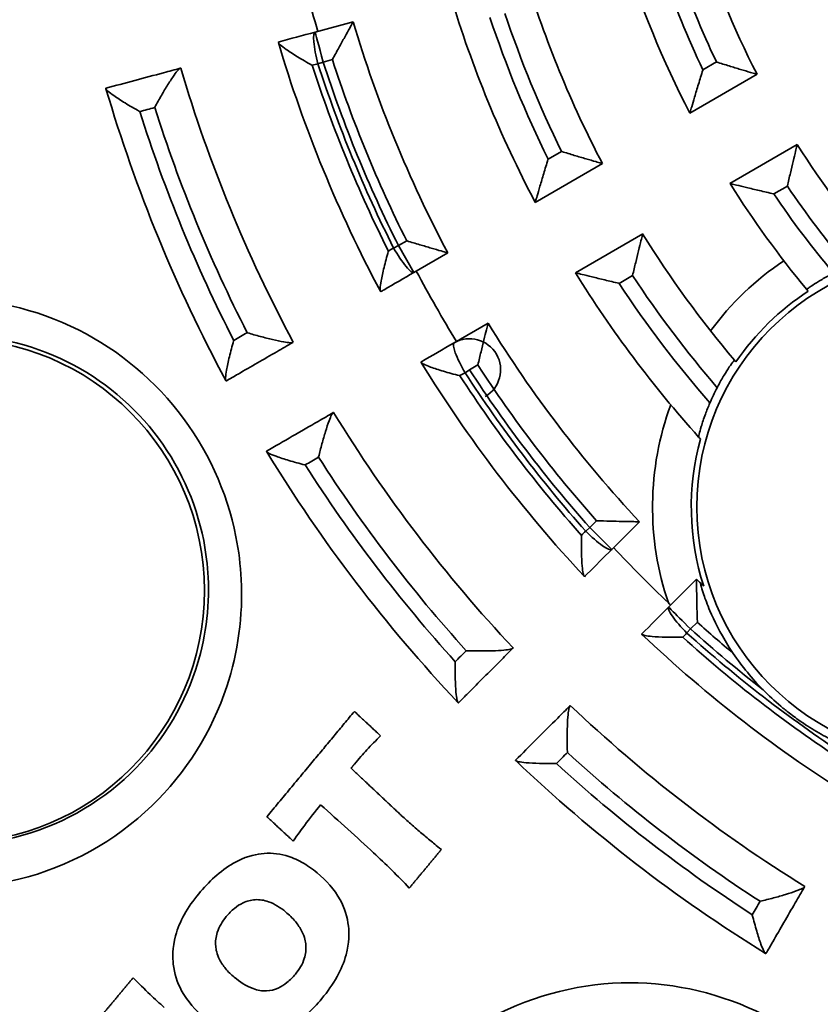
# Model space of a CAD drawing. Extents: x 4032 to 19714, y -21430 to -11490.
# Drawn here: x 13694 to 13704, y -20570 to -20558 of the extents above; entities that cross this region are included whole.
import ezdxf

# ---------------------------------------------------------------- set-up
doc = ezdxf.new("R2010")
doc.units = 0
doc.header["$LTSCALE"] = 0.1
doc.linetypes.add('AUSGEZOGEN', pattern=[0])
doc.layers.add('BEMASSUNG', color=1, linetype='AUSGEZOGEN')
doc.layers.add('Sichtbare Kanten(DIN)', color=7, linetype='CONTINUOUS', lineweight=35)
doc.layers.add('Sichtbare tangentiale Kanten(DIN)', color=7, linetype='CONTINUOUS', lineweight=35)

# ---------------------------------------------------------------- blocks, each defined once
blk = doc.blocks.new('A$C0FA754BE')
at = {"layer": 'Sichtbare Kanten(DIN)', "color": 3}
for p, q in [((-15.617, -4.67), (-16.107, -4.801)), ((-11.275, -5.846), (-10.408, -5.345)), ((-9.89, -6.251), (-10.757, -6.752)), ((-13.268, -6.997), (-12.402, -6.496)), ((-11.883, -7.402), (-12.75, -7.902)), ((-14.832, -7.899), (-14.395, -7.647)), ((-13.876, -8.553), (-14.315, -8.806)), ((-12.282, -11.469), (-11.925, -11.112)), ((-11.19, -11.853), (-11.548, -12.211))]:
    blk.add_line(p, q, dxfattribs=at)
for centre, radius in [((0, 0), 30), ((-7.935, -10.922), 3.25), ((-20.785, -12), 3.25)]:
    blk.add_circle(centre, radius, dxfattribs=at)
for centre, radius, start, end in [((0, 0), 10.18, 164.526, 231.474), ((0, 0), 11.7, 197.2961, 207.183), ((0, 0), 16.77, 193.0351, 196.6017), ((0, 0), 12.7, 197.1152, 207.405), ((0, 0), 14, 196.9187, 207.6461), ((0, 0), 15, 196.7907, 207.8031), ((0, 0), 16.3, 196.6479, 207.9784), ((0, 0), 17.3, 196.5749, 208.0728), ((0, 0), 18.6, 196.4441, 208.2285), ((0, 0), 19.6, 196.3899, 208.2992), ((0, 0), 11.7, 212.2961, 221.0949), ((0, 0), 12.7, 212.1152, 219.7307), ((0, 0), 14, 211.9187, 220.1632), ((0, 0), 16.77, 208.0351, 211.6017), ((0, 0), 15, 211.7907, 221.9193), ((0, 0), 16.3, 211.6479, 222.9784), ((0, 0), 17.3, 211.5749, 223.0728), ((-7.935, -10.922), 3.36, 152.7628, 156.4905), ((0, 0), 18.6, 211.4441, 223.2285), ((0, 0), 19.6, 211.3899, 223.2992), ((0, 0), 16.77, 223.0351, 226.4686), ((0, 0), 16.3, 226.6479, 226.8953), ((0, 0), 17.3, 226.5749, 238.0728), ((-7.935, -10.922), 3.36, 214.1894, 224.5146), ((0, 0), 18.6, 226.4441, 238.2285), ((0, 0), 19.6, 226.3899, 238.2992)]:
    blk.add_arc(centre, radius, start, end, dxfattribs=at)
for points, knots in [([(-15.884, -5.156), (-15.884, -5.155), (-15.883, -5.153), (-15.855, -5.102), (-15.827, -5.051), (-15.775, -4.955), (-15.749, -4.908), (-15.701, -4.822), (-15.679, -4.781), (-15.647, -4.723), (-15.635, -4.702), (-15.62, -4.676), (-15.617, -4.67), (-15.617, -4.67)], [-0.07509024, -0.07509024, -0.07509024, -0.07509024, -0.07473147, -0.07473147, -0.05763904, -0.05763904, -0.04107296, -0.04107296, -0.02421024, -0.02421024, -0.01136075, -0.01136075, 0, 0, 0, 0]), ([(-16.145, -5.229), (-16.146, -5.228), (-16.147, -5.228), (-16.212, -5.191), (-16.276, -5.155), (-16.388, -5.086), (-16.438, -5.053), (-16.511, -5.002), (-16.538, -4.982), (-16.57, -4.952), (-16.579, -4.942), (-16.581, -4.935)], [-0.06982573, -0.06982573, -0.06982573, -0.06982573, -0.0694262, -0.0694262, -0.04743653, -0.04743653, -0.02699639, -0.02699639, -0.01183934, -0.01183934, 0, 0, 0, 0]), ([(-10.932, -5.186), (-10.931, -5.186), (-10.93, -5.187), (-10.875, -5.204), (-10.821, -5.221), (-10.717, -5.252), (-10.667, -5.268), (-10.573, -5.296), (-10.53, -5.309), (-10.466, -5.328), (-10.444, -5.334), (-10.415, -5.343), (-10.408, -5.345), (-10.408, -5.345)], [-0.00033904, -0.00033904, -0.00033904, -0.00033904, 0, 0, 0.01695561, 0.01695561, 0.03353812, 0.03353812, 0.05035497, 0.05035497, 0.06331273, 0.06331273, 0.07486225, 0.07486225, 0.07486225, 0.07486225]), ([(-17.845, -5.267), (-17.917, -5.286), (-17.989, -5.305), (-18.061, -5.325), (-18.309, -5.391), (-18.557, -5.458), (-18.805, -5.524)], [0.1498544, 0.1498544, 0.1498544, 0.1498544, 0.1726099, 0.1726099, 0.1726099, 0.2508752, 0.2508752, 0.2508752, 0.2508752]), ([(-18.176, -5.773), (-18.175, -5.772), (-18.174, -5.771), (-18.146, -5.718), (-18.118, -5.667), (-18.061, -5.569), (-18.033, -5.521), (-17.977, -5.432), (-17.949, -5.39), (-17.905, -5.328), (-17.887, -5.306), (-17.861, -5.277), (-17.851, -5.268), (-17.845, -5.267)], [-0.0003868, -0.0003868, -0.0003868, -0.0003868, 0, 0, 0.0174837, 0.0174837, 0.03425021, 0.03425021, 0.05137569, 0.05137569, 0.06436172, 0.06436172, 0.07581282, 0.07581282, 0.07581282, 0.07581282]), ([(-11.106, -5.286), (-11.106, -5.287), (-11.107, -5.289), (-11.126, -5.351), (-11.145, -5.412), (-11.181, -5.529), (-11.198, -5.586), (-11.227, -5.684), (-11.24, -5.727), (-11.258, -5.789), (-11.265, -5.811), (-11.273, -5.839), (-11.275, -5.846), (-11.275, -5.846)], [-0.07756548, -0.07756548, -0.07756548, -0.07756548, -0.07721479, -0.07721479, -0.05825865, -0.05825865, -0.03984664, -0.03984664, -0.02334515, -0.02334515, -0.01094163, -0.01094163, 0, 0, 0, 0]), ([(-18.369, -5.825), (-18.37, -5.824), (-18.371, -5.823), (-18.436, -5.787), (-18.499, -5.75), (-18.611, -5.681), (-18.661, -5.649), (-18.734, -5.597), (-18.76, -5.577), (-18.793, -5.548), (-18.802, -5.537), (-18.804, -5.531)], [-0.06970264, -0.06970264, -0.06970264, -0.06970264, -0.06930343, -0.06930343, -0.04739518, -0.04739518, -0.02702329, -0.02702329, -0.01185515, -0.01185515, 0, 0, 0, 0]), ([(-12.93, -6.339), (-12.929, -6.339), (-12.927, -6.34), (-12.872, -6.357), (-12.817, -6.373), (-12.713, -6.405), (-12.662, -6.42), (-12.568, -6.447), (-12.524, -6.46), (-12.46, -6.479), (-12.438, -6.486), (-12.409, -6.494), (-12.402, -6.496), (-12.402, -6.496)], [-0.00035203, -0.00035203, -0.00035203, -0.00035203, 0, 0, 0.0170543, 0.0170543, 0.03365077, 0.03365077, 0.05058722, 0.05058722, 0.0635675, 0.0635675, 0.07508648, 0.07508648, 0.07508648, 0.07508648]), ([(-10.017, -6.787), (-10.017, -6.786), (-10.017, -6.785), (-10.004, -6.728), (-9.991, -6.672), (-9.966, -6.565), (-9.954, -6.514), (-9.931, -6.419), (-9.92, -6.374), (-9.905, -6.31), (-9.899, -6.288), (-9.892, -6.259), (-9.89, -6.251), (-9.89, -6.251)], [-0.07475004, -0.07475004, -0.07475004, -0.07475004, -0.07441326, -0.07441326, -0.05745546, -0.05745546, -0.04087672, -0.04087672, -0.02421104, -0.02421104, -0.01140339, -0.01140339, 0, 0, 0, 0]), ([(-13.103, -6.439), (-13.104, -6.441), (-13.104, -6.442), (-13.123, -6.503), (-13.141, -6.564), (-13.175, -6.679), (-13.192, -6.735), (-13.221, -6.833), (-13.234, -6.877), (-13.252, -6.94), (-13.258, -6.962), (-13.266, -6.99), (-13.268, -6.997), (-13.268, -6.997)], [-0.0773133, -0.0773133, -0.0773133, -0.0773133, -0.07694906, -0.07694906, -0.05821303, -0.05821303, -0.04013805, -0.04013805, -0.02348249, -0.02348249, -0.01098984, -0.01098984, 0, 0, 0, 0]), ([(-10.191, -6.887), (-10.192, -6.887), (-10.193, -6.886), (-10.256, -6.872), (-10.318, -6.857), (-10.436, -6.83), (-10.493, -6.816), (-10.593, -6.792), (-10.637, -6.781), (-10.699, -6.766), (-10.722, -6.76), (-10.75, -6.753), (-10.757, -6.752), (-10.757, -6.752)], [-0.00035339, -0.00035339, -0.00035339, -0.00035339, 0, 0, 0.01898129, 0.01898129, 0.03742533, 0.03742533, 0.05410703, 0.05410703, 0.06667607, 0.06667607, 0.07777465, 0.07777465, 0.07777465, 0.07777465]), ([(-12.014, -7.939), (-12.013, -7.938), (-12.013, -7.937), (-12, -7.88), (-11.986, -7.824), (-11.961, -7.717), (-11.948, -7.666), (-11.925, -7.57), (-11.914, -7.526), (-11.898, -7.461), (-11.892, -7.438), (-11.885, -7.409), (-11.883, -7.402), (-11.883, -7.402)], [-0.07494658, -0.07494658, -0.07494658, -0.07494658, -0.07459688, -0.07459688, -0.05756585, -0.05756585, -0.04099838, -0.04099838, -0.0242141, -0.0242141, -0.01137926, -0.01137926, 0, 0, 0, 0]), ([(-14.925, -7.491), (-14.924, -7.492), (-14.923, -7.492), (-14.867, -7.509), (-14.812, -7.525), (-14.707, -7.556), (-14.657, -7.571), (-14.562, -7.599), (-14.518, -7.612), (-14.454, -7.63), (-14.431, -7.637), (-14.402, -7.645), (-14.395, -7.647), (-14.395, -7.647)], [-0.0003612, -0.0003612, -0.0003612, -0.0003612, 0, 0, 0.0171344, 0.0171344, 0.03374758, 0.03374758, 0.05076345, 0.05076345, 0.06375502, 0.06375502, 0.07525085, 0.07525085, 0.07525085, 0.07525085]), ([(-15.162, -7.623), (-15.162, -7.624), (-15.163, -7.626), (-15.183, -7.698), (-15.202, -7.769), (-15.234, -7.897), (-15.247, -7.957), (-15.262, -8.045), (-15.267, -8.078), (-15.269, -8.121), (-15.268, -8.135), (-15.265, -8.141)], [-0.00039668, -0.00039668, -0.00039668, -0.00039668, 0, 0, 0.02231903, 0.02231903, 0.04316429, 0.04316429, 0.05843067, 0.05843067, 0.07035755, 0.07035755, 0.07035755, 0.07035755]), ([(-15.261, -8.147), (-15.247, -8.139), (-15.233, -8.131), (-15.089, -8.048), (-14.961, -7.974), (-14.832, -7.899)], [0.04063095, 0.04063095, 0.04063095, 0.04063095, 0.04572452, 0.04572452, 0.0909687, 0.0909687, 0.0909687, 0.0909687]), ([(-12.187, -8.039), (-12.188, -8.039), (-12.19, -8.039), (-12.252, -8.024), (-12.313, -8.01), (-12.429, -7.981), (-12.485, -7.968), (-12.584, -7.944), (-12.629, -7.933), (-12.692, -7.917), (-12.714, -7.911), (-12.743, -7.904), (-12.75, -7.902), (-12.75, -7.902)], [-0.00036699, -0.00036699, -0.00036699, -0.00036699, 0, 0, 0.01878387, 0.01878387, 0.03691336, 0.03691336, 0.05374492, 0.05374492, 0.06639587, 0.06639587, 0.07753461, 0.07753461, 0.07753461, 0.07753461]), ([(-9.767, -8.118), (-9.768, -8.117), (-9.763, -8.113), (-9.744, -8.098), (-9.729, -8.087), (-9.685, -8.057), (-9.653, -8.037), (-9.577, -7.991), (-9.534, -7.966), (-9.465, -7.93), (-9.443, -7.919), (-9.421, -7.908)], [-0.0895667, -0.0895667, -0.0895667, -0.0895667, -0.07734341, -0.07734341, -0.06511703, -0.06511703, -0.04955208, -0.04955208, -0.03353918, -0.03353918, -0.02601321, -0.02601321, -0.02601321, -0.02601321]), ([(-14.009, -9.091), (-14.008, -9.09), (-14.008, -9.089), (-13.994, -9.032), (-13.981, -8.975), (-13.955, -8.869), (-13.942, -8.817), (-13.918, -8.721), (-13.907, -8.676), (-13.891, -8.612), (-13.885, -8.589), (-13.878, -8.56), (-13.876, -8.553), (-13.876, -8.553)], [-0.07509024, -0.07509024, -0.07509024, -0.07509024, -0.07473147, -0.07473147, -0.05763904, -0.05763904, -0.04107296, -0.04107296, -0.02421024, -0.02421024, -0.01136075, -0.01136075, 0, 0, 0, 0]), ([(-16.983, -8.675), (-16.982, -8.675), (-16.981, -8.676), (-16.924, -8.693), (-16.868, -8.709), (-16.758, -8.739), (-16.705, -8.752), (-16.603, -8.776), (-16.553, -8.786), (-16.479, -8.799), (-16.451, -8.803), (-16.411, -8.805), (-16.398, -8.804), (-16.393, -8.8)], [-0.07543802, -0.07543802, -0.07543802, -0.07543802, -0.07505906, -0.07505906, -0.05777628, -0.05777628, -0.04117249, -0.04117249, -0.0242484, -0.0242484, -0.01137575, -0.01137575, 0, 0, 0, 0]), ([(-17.156, -8.775), (-17.157, -8.777), (-17.157, -8.778), (-17.178, -8.85), (-17.196, -8.92), (-17.227, -9.048), (-17.24, -9.107), (-17.255, -9.195), (-17.26, -9.228), (-17.262, -9.272), (-17.261, -9.286), (-17.257, -9.292)], [-0.00040026, -0.00040026, -0.00040026, -0.00040026, 0, 0, 0.02223081, 0.02223081, 0.04294809, 0.04294809, 0.05825041, 0.05825041, 0.07020362, 0.07020362, 0.07020362, 0.07020362]), ([(-17.254, -9.298), (-17.203, -9.268), (-17.152, -9.239), (-16.934, -9.113), (-16.767, -9.017), (-16.601, -8.92), (-16.531, -8.88), (-16.462, -8.84), (-16.393, -8.8)], [0.0406314, 0.0406314, 0.0406314, 0.0406314, 0.0586545, 0.0586545, 0.117309, 0.117309, 0.117309, 0.1416737, 0.1416737, 0.1416737, 0.1416737]), ([(-14.241, -9.229), (-14.242, -9.229), (-14.244, -9.229), (-14.316, -9.211), (-14.387, -9.191), (-14.513, -9.154), (-14.57, -9.136), (-14.654, -9.105), (-14.685, -9.092), (-14.724, -9.072), (-14.735, -9.065), (-14.739, -9.058)], [-0.06982573, -0.06982573, -0.06982573, -0.06982573, -0.0694262, -0.0694262, -0.04743653, -0.04743653, -0.02699639, -0.02699639, -0.01183934, -0.01183934, 0, 0, 0, 0]), ([(-10.923, -9.384), (-10.919, -9.377), (-10.916, -9.371), (-10.887, -9.315), (-10.86, -9.268), (-10.809, -9.184), (-10.786, -9.147), (-10.746, -9.088), (-10.729, -9.065), (-10.706, -9.036), (-10.7, -9.028), (-10.699, -9.03)], [-0.06471914, -0.06471914, -0.06471914, -0.06471914, -0.0625156, -0.0625156, -0.0459092, -0.0459092, -0.03026144, -0.03026144, -0.01508654, -0.01508654, -0.00000059, -0.00000059, -0.00000059, -0.00000059]), ([(-11.161, -10.021), (-11.162, -10.021), (-11.162, -10.017), (-11.159, -10.004), (-11.157, -9.994), (-11.149, -9.958), (-11.14, -9.924), (-11.113, -9.837), (-11.096, -9.783), (-11.057, -9.679), (-11.037, -9.63), (-11.016, -9.581)], [-0.13299569, -0.13299569, -0.13299569, -0.13299569, -0.12497342, -0.12497342, -0.11687483, -0.11687483, -0.10035114, -0.10035114, -0.08118612, -0.08118612, -0.06541993, -0.06541993, -0.06541993, -0.06541993]), ([(-15.874, -9.706), (-15.938, -9.743), (-16.003, -9.781), (-16.068, -9.818), (-16.29, -9.946), (-16.512, -10.075), (-16.735, -10.203)], [0.1498544, 0.1498544, 0.1498544, 0.1498544, 0.1726099, 0.1726099, 0.1726099, 0.2508752, 0.2508752, 0.2508752, 0.2508752]), ([(-16.062, -10.28), (-16.062, -10.279), (-16.062, -10.278), (-16.048, -10.22), (-16.034, -10.163), (-16.004, -10.054), (-15.989, -10), (-15.958, -9.9), (-15.942, -9.852), (-15.915, -9.781), (-15.905, -9.755), (-15.886, -9.719), (-15.879, -9.709), (-15.874, -9.706)], [-0.0003868, -0.0003868, -0.0003868, -0.0003868, 0, 0, 0.0174837, 0.0174837, 0.03425021, 0.03425021, 0.05137569, 0.05137569, 0.06436172, 0.06436172, 0.07581282, 0.07581282, 0.07581282, 0.07581282]), ([(-16.236, -10.38), (-16.237, -10.38), (-16.238, -10.38), (-16.31, -10.361), (-16.381, -10.342), (-16.506, -10.305), (-16.563, -10.286), (-16.647, -10.255), (-16.677, -10.243), (-16.716, -10.223), (-16.728, -10.215), (-16.731, -10.209)], [-0.06970264, -0.06970264, -0.06970264, -0.06970264, -0.06930343, -0.06930343, -0.04739518, -0.04739518, -0.02702329, -0.02702329, -0.01185515, -0.01185515, 0, 0, 0, 0]), ([(-12.478, -11.099), (-12.477, -11.099), (-12.476, -11.099), (-12.417, -11.101), (-12.36, -11.102), (-12.251, -11.105), (-12.198, -11.107), (-12.099, -11.109), (-12.053, -11.11), (-11.987, -11.111), (-11.963, -11.111), (-11.933, -11.112), (-11.925, -11.112), (-11.925, -11.112)], [-0.0003612, -0.0003612, -0.0003612, -0.0003612, 0, 0, 0.0171344, 0.0171344, 0.03374758, 0.03374758, 0.05076345, 0.05076345, 0.06375502, 0.06375502, 0.07525085, 0.07525085, 0.07525085, 0.07525085]), ([(-12.672, -11.288), (-12.672, -11.289), (-12.672, -11.29), (-12.674, -11.365), (-12.674, -11.439), (-12.671, -11.571), (-12.668, -11.632), (-12.66, -11.721), (-12.656, -11.754), (-12.647, -11.796), (-12.642, -11.809), (-12.637, -11.815)], [-0.00039668, -0.00039668, -0.00039668, -0.00039668, 0, 0, 0.02231903, 0.02231903, 0.04316429, 0.04316429, 0.05843067, 0.05843067, 0.07035755, 0.07035755, 0.07035755, 0.07035755]), ([(-12.633, -11.82), (-12.621, -11.808), (-12.609, -11.796), (-12.492, -11.679), (-12.387, -11.574), (-12.282, -11.469)], [0.04063095, 0.04063095, 0.04063095, 0.04063095, 0.04572452, 0.04572452, 0.0909687, 0.0909687, 0.0909687, 0.0909687]), ([(-11.178, -12.407), (-11.178, -12.406), (-11.178, -12.405), (-11.18, -12.346), (-11.181, -12.288), (-11.184, -12.178), (-11.185, -12.125), (-11.187, -12.026), (-11.188, -11.98), (-11.189, -11.914), (-11.189, -11.89), (-11.19, -11.86), (-11.19, -11.853), (-11.19, -11.853)], [-0.07509024, -0.07509024, -0.07509024, -0.07509024, -0.07473147, -0.07473147, -0.05763904, -0.05763904, -0.04107296, -0.04107296, -0.02421024, -0.02421024, -0.01136075, -0.01136075, 0, 0, 0, 0]), ([(-10.714, -12.81), (-10.738, -12.775), (-10.761, -12.74), (-10.887, -12.539), (-10.961, -12.388), (-11.05, -12.178), (-11.076, -12.108), (-11.107, -12.017), (-11.117, -11.983), (-11.131, -11.938), (-11.135, -11.922), (-11.139, -11.904), (-11.139, -11.9), (-11.138, -11.901)], [-0.08956108, -0.08956108, -0.08956108, -0.08956108, -0.08280604, -0.08280604, -0.0508842, -0.0508842, -0.03030148, -0.03030148, -0.0170242, -0.0170242, -0.00793356, -0.00793356, -0.0000006, -0.0000006, -0.0000006, -0.0000006]), ([(-11.115, -11.922), (-11.112, -11.925), (-11.109, -11.928), (-11.102, -11.934), (-11.099, -11.937), (-11.096, -11.94)], [1.03318471, 1.03318471, 1.03318471, 1.03318471, 1.05574942, 1.05574942, 1.07751606, 1.07751606, 1.07751606, 1.07751606]), ([(-11.55, -12.158), (-11.544, -12.165), (-11.537, -12.172), (-11.528, -12.181), (-11.525, -12.184), (-11.523, -12.186)], [0.420313038, 0.420313038, 0.420313038, 0.420313038, 0.42590933, 0.42590933, 0.427790632, 0.427790632, 0.427790632, 0.427790632]), ([(-11.367, -12.601), (-11.368, -12.601), (-11.37, -12.601), (-11.445, -12.602), (-11.518, -12.602), (-11.649, -12.598), (-11.709, -12.595), (-11.798, -12.587), (-11.831, -12.583), (-11.874, -12.574), (-11.887, -12.569), (-11.892, -12.565)], [-0.06982573, -0.06982573, -0.06982573, -0.06982573, -0.0694262, -0.0694262, -0.04743653, -0.04743653, -0.02699639, -0.02699639, -0.01183934, -0.01183934, 0, 0, 0, 0]), ([(-14.26, -13.447), (-14.218, -13.405), (-14.176, -13.363), (-13.998, -13.185), (-13.862, -13.049), (-13.726, -12.913), (-13.67, -12.856), (-13.613, -12.8), (-13.557, -12.743)], [0.0406314, 0.0406314, 0.0406314, 0.0406314, 0.0586545, 0.0586545, 0.117309, 0.117309, 0.117309, 0.1416737, 0.1416737, 0.1416737, 0.1416737]), ([(-14.159, -12.775), (-14.158, -12.775), (-14.156, -12.775), (-14.098, -12.777), (-14.039, -12.778), (-13.925, -12.778), (-13.87, -12.778), (-13.765, -12.774), (-13.715, -12.771), (-13.64, -12.764), (-13.612, -12.76), (-13.573, -12.752), (-13.561, -12.748), (-13.557, -12.743)], [-0.07543802, -0.07543802, -0.07543802, -0.07543802, -0.07505906, -0.07505906, -0.05777628, -0.05777628, -0.04117249, -0.04117249, -0.0242484, -0.0242484, -0.01137575, -0.01137575, 0, 0, 0, 0]), ([(-14.301, -12.917), (-14.301, -12.918), (-14.301, -12.919), (-14.302, -12.994), (-14.302, -13.067), (-14.298, -13.199), (-14.295, -13.259), (-14.287, -13.348), (-14.283, -13.381), (-14.274, -13.424), (-14.269, -13.437), (-14.265, -13.442)], [-0.00040026, -0.00040026, -0.00040026, -0.00040026, 0, 0, 0.02223081, 0.02223081, 0.04294809, 0.04294809, 0.05825041, 0.05825041, 0.07020362, 0.07020362, 0.07020362, 0.07020362]), ([(-9.435, -13.928), (-9.455, -13.918), (-9.475, -13.908), (-9.574, -13.856), (-9.651, -13.812), (-9.764, -13.741), (-9.801, -13.716), (-9.863, -13.674), (-9.889, -13.655), (-9.94, -13.618), (-9.966, -13.599), (-10.028, -13.55), (-10.065, -13.521), (-10.181, -13.423), (-10.258, -13.352), (-10.331, -13.277)], [-0.1497042, -0.1497042, -0.1497042, -0.1497042, -0.1430316, -0.1430316, -0.1164363, -0.1164363, -0.1033053, -0.1033053, -0.0939464, -0.0939464, -0.0844065, -0.0844065, -0.0703827, -0.0703827, -0.0391828, -0.0391828, -0.0391828, -0.0391828]), ([(-12.821, -13.484), (-12.873, -13.536), (-12.926, -13.589), (-12.979, -13.642), (-13.161, -13.824), (-13.342, -14.005), (-13.524, -14.187)], [0.1498544, 0.1498544, 0.1498544, 0.1498544, 0.1726099, 0.1726099, 0.1726099, 0.2508752, 0.2508752, 0.2508752, 0.2508752]), ([(-12.854, -14.087), (-12.854, -14.086), (-12.854, -14.085), (-12.856, -14.026), (-12.857, -13.967), (-12.857, -13.853), (-12.856, -13.798), (-12.852, -13.693), (-12.849, -13.642), (-12.842, -13.567), (-12.838, -13.539), (-12.829, -13.5), (-12.825, -13.488), (-12.821, -13.484)], [-0.0003868, -0.0003868, -0.0003868, -0.0003868, 0, 0, 0.0174837, 0.0174837, 0.03425021, 0.03425021, 0.05137569, 0.05137569, 0.06436172, 0.06436172, 0.07581282, 0.07581282, 0.07581282, 0.07581282]), ([(-15.6, -14.236), (-15.543, -14.168), (-15.489, -14.107), (-15.382, -13.99), (-15.323, -13.93), (-15.262, -13.872)], [-0.04826898, -0.04826898, -0.04826898, -0.04826898, -0.02564264, -0.02564264, 0, 0, 0, 0]), ([(-12.996, -14.229), (-12.997, -14.229), (-12.998, -14.229), (-13.073, -14.23), (-13.146, -14.229), (-13.277, -14.226), (-13.337, -14.222), (-13.425, -14.214), (-13.458, -14.21), (-13.501, -14.201), (-13.514, -14.196), (-13.519, -14.191)], [-0.06970264, -0.06970264, -0.06970264, -0.06970264, -0.06930343, -0.06930343, -0.04739518, -0.04739518, -0.02702329, -0.02702329, -0.01185515, -0.01185515, 0, 0, 0, 0]), ([(-16.388, -15.23), (-16.332, -15.144), (-16.271, -15.062), (-16.175, -14.936), (-16.104, -14.846), (-16.036, -14.761)], [-0.04811274, -0.04811274, -0.04811274, -0.04811274, -0.03320735, -0.03320735, 0, 0, 0, 0]), ([(-16.036, -14.761), (-15.799, -14.97), (-15.565, -15.181), (-15.206, -15.517), (-15.03, -15.686), (-14.892, -15.833)], [-0.1481376, -0.1481376, -0.1481376, -0.1481376, -0.0604965, -0.0604965, 0, 0, 0, 0]), ([(-14.694, -15.162), (-14.754, -15.111), (-14.774, -15.095), (-14.885, -14.997), (-14.931, -14.956), (-14.977, -14.915)], [-0.04434934, -0.04434934, -0.04434934, -0.04434934, -0.01843005, -0.01843005, 0, 0, 0, 0]), ([(-14.479, -15.336), (-14.511, -15.311), (-14.54, -15.288), (-14.602, -15.238), (-14.656, -15.193), (-14.694, -15.162)], [-0.02313996, -0.02313996, -0.02313996, -0.02313996, -0.01450567, -0.01450567, 0, 0, 0, 0]), ([(-16.082, -15.637), (-16.144, -15.585), (-16.21, -15.538), (-16.346, -15.464), (-16.413, -15.435), (-16.59, -15.386), (-16.696, -15.378), (-16.892, -15.402), (-17.015, -15.431), (-17.333, -15.612), (-17.482, -15.756), (-17.608, -15.908)], [-0.2614184, -0.2614184, -0.2614184, -0.2614184, -0.2154534, -0.2154534, -0.1735726, -0.1735726, -0.1112067, -0.1112067, -0.0601191, -0.0601191, 0, 0, 0, 0]), ([(-16.02, -17.258), (-15.947, -17.17), (-15.879, -17.075), (-15.774, -16.885), (-15.734, -16.791), (-15.664, -16.536), (-15.668, -16.41), (-15.69, -16.206), (-15.726, -16.092), (-15.858, -15.851), (-15.963, -15.735), (-16.082, -15.637)], [-0.1425415, -0.1425415, -0.1425415, -0.1425415, -0.1243825, -0.1243825, -0.1083218, -0.1083218, -0.0827642, -0.0827642, -0.0462149, -0.0462149, 0, 0, 0, 0]), ([(-10.37, -16.004), (-10.369, -16.004), (-10.368, -16.004), (-10.31, -15.99), (-10.253, -15.976), (-10.144, -15.947), (-10.091, -15.932), (-9.99, -15.902), (-9.942, -15.886), (-9.871, -15.859), (-9.845, -15.849), (-9.81, -15.831), (-9.8, -15.823), (-9.796, -15.818)], [-0.07543802, -0.07543802, -0.07543802, -0.07543802, -0.07505906, -0.07505906, -0.05777628, -0.05777628, -0.04117249, -0.04117249, -0.0242484, -0.0242484, -0.01137575, -0.01137575, 0, 0, 0, 0]), ([(-10.294, -16.679), (-10.264, -16.628), (-10.235, -16.577), (-10.109, -16.359), (-10.013, -16.192), (-9.916, -16.026), (-9.876, -15.956), (-9.836, -15.887), (-9.796, -15.818)], [0.0406314, 0.0406314, 0.0406314, 0.0406314, 0.0586545, 0.0586545, 0.117309, 0.117309, 0.117309, 0.1416737, 0.1416737, 0.1416737, 0.1416737]), ([(-17.608, -15.908), (-17.678, -15.992), (-17.742, -16.082), (-17.842, -16.263), (-17.88, -16.353), (-17.949, -16.606), (-17.945, -16.732), (-17.923, -16.936), (-17.887, -17.05), (-17.754, -17.293), (-17.65, -17.409), (-17.531, -17.507)], [-0.1395564, -0.1395564, -0.1395564, -0.1395564, -0.122899, -0.122899, -0.1080246, -0.1080246, -0.0830985, -0.0830985, -0.0463433, -0.0463433, 0, 0, 0, 0]), ([(-17.252, -16.202), (-17.22, -16.163), (-17.185, -16.127), (-17.112, -16.067), (-17.075, -16.043), (-16.986, -16.001), (-16.935, -15.987), (-16.823, -15.98), (-16.765, -15.99), (-16.628, -16.037), (-16.553, -16.086), (-16.487, -16.141)], [-0.08849113, -0.08849113, -0.08849113, -0.08849113, -0.07335308, -0.07335308, -0.05999255, -0.05999255, -0.04361123, -0.04361123, -0.02591947, -0.02591947, 0, 0, 0, 0]), ([(-17.149, -16.983), (-17.19, -16.95), (-17.228, -16.912), (-17.292, -16.835), (-17.319, -16.796), (-17.375, -16.684), (-17.385, -16.624), (-17.394, -16.522), (-17.387, -16.463), (-17.345, -16.331), (-17.302, -16.262), (-17.252, -16.202)], [-0.0709486, -0.0709486, -0.0709486, -0.0709486, -0.06246167, -0.06246167, -0.0548862, -0.0548862, -0.04229832, -0.04229832, -0.02402461, -0.02402461, 0, 0, 0, 0]), ([(-16.487, -16.141), (-16.442, -16.179), (-16.399, -16.22), (-16.328, -16.305), (-16.299, -16.348), (-16.241, -16.465), (-16.23, -16.525), (-16.221, -16.627), (-16.228, -16.685), (-16.27, -16.816), (-16.311, -16.883), (-16.361, -16.942)], [-0.07213452, -0.07213452, -0.07213452, -0.07213452, -0.06271858, -0.06271858, -0.0544354, -0.0544354, -0.041726, -0.041726, -0.02360994, -0.02360994, 0, 0, 0, 0]), ([(-10.47, -16.178), (-10.47, -16.179), (-10.47, -16.18), (-10.451, -16.253), (-10.432, -16.323), (-10.395, -16.45), (-10.376, -16.507), (-10.346, -16.591), (-10.333, -16.622), (-10.313, -16.661), (-10.306, -16.672), (-10.299, -16.676)], [-0.00040026, -0.00040026, -0.00040026, -0.00040026, 0, 0, 0.02223081, 0.02223081, 0.04294809, 0.04294809, 0.05825041, 0.05825041, 0.07020362, 0.07020362, 0.07020362, 0.07020362]), ([(-18.052, -17.373), (-18.114, -17.318), (-18.174, -17.263), (-18.307, -17.136), (-18.384, -17.06), (-18.454, -16.99)], [-0.05510134, -0.05510134, -0.05510134, -0.05510134, -0.02983772, -0.02983772, 0, 0, 0, 0]), ([(-16.361, -16.942), (-16.393, -16.982), (-16.43, -17.019), (-16.505, -17.08), (-16.543, -17.105), (-16.631, -17.145), (-16.681, -17.157), (-16.793, -17.162), (-16.851, -17.15), (-16.995, -17.098), (-17.077, -17.043), (-17.149, -16.983)], [-0.09101744, -0.09101744, -0.09101744, -0.09101744, -0.07544029, -0.07544029, -0.06179884, -0.06179884, -0.04601593, -0.04601593, -0.02809109, -0.02809109, 0, 0, 0, 0]), ([(-17.531, -17.507), (-17.47, -17.558), (-17.406, -17.603), (-17.274, -17.676), (-17.208, -17.704), (-17.031, -17.756), (-16.921, -17.765), (-16.718, -17.741), (-16.595, -17.713), (-16.285, -17.54), (-16.141, -17.404), (-16.02, -17.258)], [-0.2483959, -0.2483959, -0.2483959, -0.2483959, -0.2064587, -0.2064587, -0.1679783, -0.1679783, -0.1078392, -0.1078392, -0.0578488, -0.0578488, 0, 0, 0, 0])]:
    blk.add_open_spline(points, degree=3, knots=knots, dxfattribs=at)
for points in [[(-16.107, -4.801), (-16.266, -4.844), (-16.424, -4.886), (-16.583, -4.929)], [(-16.583, -4.929), (-16.583, -4.929), (-16.582, -4.931), (-16.581, -4.935)], [(-17.839, -5.265), (-17.839, -5.265), (-17.841, -5.266), (-17.845, -5.267)], [(-18.805, -5.524), (-18.805, -5.524), (-18.805, -5.526), (-18.804, -5.531)], [(-9.767, -8.118), (-9.764, -8.122), (-9.76, -8.126), (-9.757, -8.13)], [(-15.265, -8.141), (-15.263, -8.145), (-15.261, -8.147), (-15.261, -8.147)], [(-9.749, -8.14), (-9.751, -8.136), (-9.754, -8.133), (-9.757, -8.13)], [(-16.393, -8.8), (-16.389, -8.798), (-16.388, -8.798), (-16.388, -8.798)], [(-14.315, -8.806), (-14.458, -8.888), (-14.6, -8.971), (-14.742, -9.053)], [(-14.742, -9.053), (-14.742, -9.053), (-14.741, -9.055), (-14.739, -9.058)], [(-10.699, -9.03), (-10.695, -9.034), (-10.692, -9.038), (-10.688, -9.042)], [(-10.688, -9.042), (-10.686, -9.045), (-10.683, -9.049), (-10.68, -9.052)], [(-17.257, -9.292), (-17.255, -9.296), (-17.254, -9.298), (-17.254, -9.298)], [(-15.869, -9.703), (-15.869, -9.703), (-15.87, -9.704), (-15.874, -9.706)], [(-11.149, -10.035), (-11.153, -10.03), (-11.157, -10.026), (-11.161, -10.021)], [(-11.139, -10.046), (-11.142, -10.043), (-11.145, -10.039), (-11.149, -10.035)], [(-16.735, -10.203), (-16.735, -10.203), (-16.734, -10.205), (-16.731, -10.209)], [(-12.637, -11.815), (-12.634, -11.818), (-12.633, -11.82), (-12.633, -11.82)], [(-11.138, -11.901), (-11.131, -11.908), (-11.123, -11.915), (-11.115, -11.922)], [(-11.548, -12.211), (-11.665, -12.328), (-11.781, -12.444), (-11.897, -12.56)], [(-11.897, -12.56), (-11.897, -12.56), (-11.895, -12.561), (-11.892, -12.565)], [(-13.557, -12.743), (-13.554, -12.741), (-13.552, -12.739), (-13.552, -12.739)], [(-14.265, -13.442), (-14.261, -13.445), (-14.26, -13.447), (-14.26, -13.447)], [(-12.817, -13.479), (-12.817, -13.479), (-12.818, -13.481), (-12.821, -13.484)], [(-13.524, -14.187), (-13.524, -14.187), (-13.522, -14.188), (-13.519, -14.191)], [(-9.796, -15.818), (-9.794, -15.814), (-9.794, -15.813), (-9.794, -15.813)], [(-10.299, -16.676), (-10.296, -16.678), (-10.294, -16.679), (-10.294, -16.679)]]:
    blk.add_open_spline(points, degree=3, dxfattribs=at)
for points, weights in [([(-15.601, -13.557), (-16.142, -14.208), (-16.729, -14.914)], [1.01869440139, 1.02011810287, 1.01982987244]), ([(-15.262, -13.872), (-15.431, -13.715), (-15.601, -13.557)], [1.20855722733, 1.20798027393, 1.20725212404]), ([(-15.643, -14.289), (-15.621, -14.262), (-15.6, -14.236)], [1.01928377474, 1.01924824628, 1.01921006379]), ([(-14.977, -14.915), (-15.31, -14.602), (-15.643, -14.289)], [1.1910574733, 1.19063160451, 1.1896501407]), ([(-16.729, -14.914), (-16.558, -15.072), (-16.388, -15.23)], [1.15202928734, 1.15259757925, 1.15304220776]), ([(-14.892, -15.833), (-14.682, -15.581), (-14.479, -15.336)], [1.01939438024, 1.01925757708, 1.01888827039]), ([(-18.454, -16.99), (-18.652, -17.228), (-18.855, -17.472)], [1.01574015, 1.01494186316, 1.01398958324])]:
    blk.add_rational_spline(points, weights, degree=2, dxfattribs=at)
at = {"layer": 'Sichtbare tangentiale Kanten(DIN)', "color": 3}
for p, q in [((-16.003, -5.187), (-16.07, -5.209)), ((-16.003, -5.187), (-15.884, -5.156)), ((-10.932, -5.186), (-11.106, -5.286)), ((-12.93, -6.339), (-13.103, -6.439)), ((-10.191, -6.887), (-10.017, -6.787)), ((-15.095, -7.585), (-15.032, -7.553)), ((-14.925, -7.491), (-15.032, -7.553)), ((-15.032, -7.553), (-14.832, -7.899)), ((-12.187, -8.039), (-12.014, -7.939)), ((-14.115, -9.153), (-14.009, -9.091)), ((-14.115, -9.153), (-14.174, -9.191)), ((-12.478, -11.099), (-12.565, -11.186)), ((-12.618, -11.233), (-12.565, -11.186)), ((-12.565, -11.186), (-12.282, -11.469)), ((-11.266, -12.494), (-11.178, -12.407)), ((-11.266, -12.494), (-11.313, -12.546))]:
    blk.add_line(p, q, dxfattribs=at)
blk.add_circle((0, 0), 29.176, dxfattribs=at)
for centre, radius, start, end in [((0, 0), 12.3, 199.0501, 205.4535), ((0, 0), 12.1, 199.1172, 205.3782), ((0, 0), 14.4, 198.4587, 206.1176), ((0, 0), 14.6, 198.4113, 206.1709), ((0, 0), 16.823, 197.96, 206.6775), ((0, 0), 16.7, 197.9819, 206.653), ((0, 0), 16.97, 197.9466, 206.6926), ((0, 0), 16.893, 197.96, 206.6775), ((0, 0), 19.27, 197.5933, 207.0892), ((0, 0), 19.07, 197.6207, 207.0585), ((0, 0), 12.1, 214.1172, 220.2744), ((0, 0), 12.3, 214.0501, 220.0109), ((-7.935, -10.922), 3.821, 123.8374, 143.5284), ((0, 0), 14.4, 213.4587, 220.6671), ((0, 0), 14.6, 213.4113, 221.0154), ((-7.935, -10.922), 3.321, 123.0991, 145.7387), ((-14.115, -9.153), 0.4, 300, 120), ((0, 0), 16.7, 212.9819, 221.653), ((0, 0), 16.97, 212.9466, 221.6926), ((0, 0), 16.893, 212.96, 221.6775), ((0, 0), 16.823, 212.96, 221.6775), ((-7.935, -10.922), 3.821, 159.8355, 198.8812), ((-7.935, -10.922), 3.321, 164.7172, 197.8563), ((0, 0), 19.27, 212.5933, 222.0892), ((0, 0), 19.07, 212.6207, 222.0585), ((0, 0), 16.7, 227.9819, 230.0901), ((0, 0), 16.893, 227.96, 236.6775), ((0, 0), 16.823, 227.96, 232.1138), ((0, 0), 16.97, 227.9466, 236.6926), ((0, 0), 19.07, 227.6207, 237.0585), ((0, 0), 19.27, 227.5933, 237.0892)]:
    blk.add_arc(centre, radius, start, end, dxfattribs=at)
for centre, major_axis, ratio, start_param, end_param in [((-16.003, -5.187), (-0.104, 0.386), 0.175583, 0, 1.579875), ((-16.003, -5.187), (-0.104, 0.386), 0.00001, 4.712389, 6.25254), ((-15.032, -7.553), (0.2, -0.346), 0.175524, 4.7022, 6.283185), ((-14.115, -9.153), (-0.2, 0.346), 0.175583, 0, 1.579875), ((-12.565, -11.186), (0.283, -0.283), 0.175524, 4.7022, 6.283185), ((-11.266, -12.494), (-0.283, 0.283), 0.00001, 4.712389, 6.7883), ((-11.266, -12.494), (-0.283, 0.283), 0.175583, 0, 1.579875)]:
    blk.add_ellipse(centre, major_axis=major_axis, ratio=ratio, start_param=start_param, end_param=end_param, dxfattribs=at)
for points in [[(-16.145, -5.229), (-16.12, -5.222), (-16.095, -5.216), (-16.07, -5.209)], [(-18.369, -5.825), (-18.305, -5.807), (-18.24, -5.79), (-18.176, -5.773)], [(-15.095, -7.585), (-15.117, -7.597), (-15.14, -7.61), (-15.162, -7.623)], [(-16.983, -8.675), (-17.041, -8.708), (-17.099, -8.742), (-17.156, -8.775)], [(-14.241, -9.229), (-14.219, -9.217), (-14.197, -9.204), (-14.174, -9.191)], [(-16.236, -10.38), (-16.178, -10.347), (-16.12, -10.314), (-16.062, -10.28)], [(-12.618, -11.233), (-12.636, -11.251), (-12.654, -11.269), (-12.672, -11.288)], [(-11.367, -12.601), (-11.349, -12.583), (-11.331, -12.565), (-11.313, -12.546)], [(-14.159, -12.775), (-14.206, -12.822), (-14.253, -12.869), (-14.301, -12.917)], [(-12.996, -14.229), (-12.948, -14.182), (-12.901, -14.134), (-12.854, -14.087)], [(-10.37, -16.004), (-10.403, -16.062), (-10.437, -16.12), (-10.47, -16.178)]]:
    blk.add_open_spline(points, degree=3, dxfattribs=at)
for points, knots in [([(-22.191, -8.482), (-22.375, -8.552), (-22.555, -8.636), (-23.387, -9.111), (-23.937, -9.701), (-24.543, -10.976), (-24.67, -11.634), (-24.576, -13.032), (-24.295, -13.77), (-23.446, -14.86), (-22.936, -15.255), (-21.607, -15.843), (-20.731, -15.918), (-19.282, -15.561), (-18.686, -15.23), (-17.773, -14.35), (-17.437, -13.818), (-17.1, -12.795), (-17.036, -12.32), (-17.069, -11.672), (-17.091, -11.488), (-17.244, -10.719), (-17.501, -10.162), (-18.242, -9.219), (-18.724, -8.84), (-19.822, -8.329), (-20.452, -8.209), (-21.452, -8.265), (-21.832, -8.346), (-22.191, -8.482)], [-2.00549, -2.00549, -2.00549, -2.00549, -1.954944, -1.954944, -1.760135, -1.760135, -1.597378, -1.597378, -1.408998, -1.408998, -1.252437, -1.252437, -1.042617, -1.042617, -0.873745, -0.873745, -0.717909, -0.717909, -0.600297, -0.600297, -0.554126, -0.554126, -0.404719, -0.404719, -0.255354, -0.255354, -0.098213, -0.098213, 0, 0, 0, 0]), ([(-21.934, -8.919), (-21.623, -8.801), (-21.293, -8.73), (-20.425, -8.68), (-19.878, -8.782), (-18.925, -9.223), (-18.508, -9.55), (-17.866, -10.365), (-17.644, -10.847), (-17.513, -11.513), (-17.494, -11.672), (-17.467, -12.233), (-17.524, -12.645), (-17.818, -13.531), (-18.11, -13.993), (-18.904, -14.756), (-19.421, -15.043), (-20.678, -15.353), (-21.437, -15.289), (-22.587, -14.782), (-23.028, -14.44), (-23.763, -13.497), (-24.006, -12.86), (-24.086, -11.65), (-23.976, -11.081), (-23.45, -9.977), (-22.972, -9.466), (-22.25, -9.053), (-22.094, -8.98), (-21.934, -8.919)], [0, 0, 0, 0, 0.098213, 0.098213, 0.255354, 0.255354, 0.404719, 0.404719, 0.554126, 0.554126, 0.600297, 0.600297, 0.717909, 0.717909, 0.873745, 0.873745, 1.042617, 1.042617, 1.252437, 1.252437, 1.408998, 1.408998, 1.597378, 1.597378, 1.760135, 1.760135, 1.954944, 1.954944, 2.00549, 2.00549, 2.00549, 2.00549]), ([(-14.977, -18.441), (-15.102, -18.594), (-15.215, -18.757), (-15.698, -19.584), (-15.88, -20.37), (-15.767, -21.778), (-15.548, -22.41), (-14.767, -23.574), (-14.155, -24.072), (-12.875, -24.592), (-12.235, -24.68), (-10.791, -24.524), (-9.995, -24.151), (-8.918, -23.117), (-8.567, -22.533), (-8.217, -21.314), (-8.192, -20.685), (-8.411, -19.631), (-8.594, -19.187), (-8.946, -18.642), (-9.057, -18.495), (-9.574, -17.905), (-10.075, -17.551), (-11.189, -17.105), (-11.795, -17.017), (-13.002, -17.124), (-13.607, -17.335), (-14.445, -17.884), (-14.734, -18.144), (-14.977, -18.441)], [-2.00549, -2.00549, -2.00549, -2.00549, -1.954944, -1.954944, -1.760135, -1.760135, -1.597378, -1.597378, -1.408998, -1.408998, -1.252437, -1.252437, -1.042617, -1.042617, -0.873745, -0.873745, -0.717909, -0.717909, -0.600297, -0.600297, -0.554126, -0.554126, -0.404719, -0.404719, -0.255354, -0.255354, -0.098213, -0.098213, 0, 0, 0, 0])]:
    blk.add_open_spline(points, degree=3, knots=knots, dxfattribs=at)

msp = doc.modelspace()

# ---------------------------------------------------------------- block references
at = {"layer": 'BEMASSUNG', "color": 3, "linetype": 'Continuous'}
msp.add_blockref('A$C0FA754BE', (13713.694, -20552.969), dxfattribs=at)

doc.saveas('drawing.dxf')
